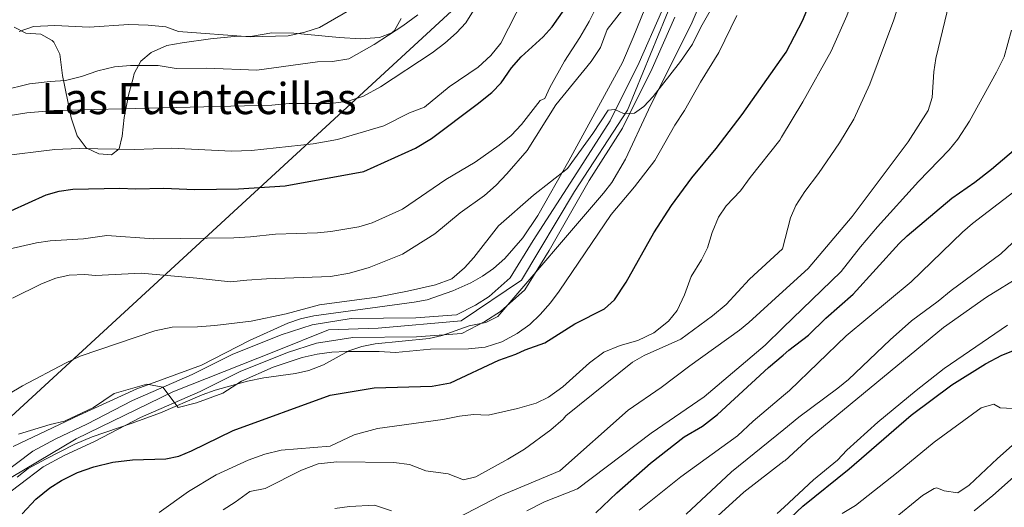
# Model space of a CAD drawing. Extents: x 546201 to 553066, y 719541 to 724217.
# Drawn here: x 549357 to 549721, y 720860 to 721040 of the extents above; entities that cross this region are included whole.
import ezdxf
from ezdxf.enums import TextEntityAlignment as Align

# ---------------------------------------------------------------- set-up
doc = ezdxf.new("R2010")
doc.units = 0
doc.header["$MEASUREMENT"] = 0
doc.linetypes.add('DGN Style 3', pattern=[113.9376, 81.384, -32.5536])
doc.linetypes.add('DGN Style 4', pattern=[130.295784, 65.1072, -32.5536, 0.081384, -32.5536])
for name, color, linetype in [('Nivel 21', 7, 'Continuous'), ('Nivel 23', 7, 'Continuous'), ('Nivel 33', 7, 'Continuous'), ('Nivel 35', 7, 'Continuous'), ('Nivel 4', 7, 'Continuous'), ('Nivel 45', 7, 'Continuous'), ('Nivel 5', 7, 'Continuous'), ('Nivel 54', 7, 'Continuous'), ('Nivel 57', 7, 'Continuous')]:
    doc.layers.add(name, color=color, linetype=linetype)
doc.styles.add('Style-times', font='times.shx', dxfattribs={"bigfont": 'timesbig.shx'})

msp = doc.modelspace()

# ---------------------------------------------------------------- linework, layer by layer
at = {"layer": 'Nivel 21', "color": 7, "linetype": 'Continuous', "lineweight": 13}
for points in [[(549342.788, 720866.573, 672.93), (549361.596, 720880.678, 671.99), (549370.057, 720885.254, 671.61), (549381.483, 720890.645, 671.09), (549398.366, 720899.328, 670.37), (549420.449, 720909.027, 669.99), (549435.348, 720916.436, 669.53), (549453.363, 720923.675, 669.01), (549464.9, 720927.35, 668.79), (549479.286, 720929.676, 668.45), (549503.196, 720929.919, 667.81), (549518.324, 720931.002, 667.65), (549525.338, 720934.607, 667.61), (549530.39, 720937.813, 667.61), (549538.159, 720944.75, 667.63), (549546.583, 720958.514, 667.33), (549562.841, 720983.601, 666.37), (549575.081, 721002.721, 664.99), (549585.801, 721024.321, 663.49), (549594.161, 721043.121, 662.29), (549602.801, 721064.561, 661.39), (549610.161, 721085.521, 659.71), (549616.881, 721107.361, 658.63)], [(549599.053, 721041.048, 662.29), (549590.609, 721022.059, 663.49), (549579.711, 721000.1, 664.99), (549567.307, 720980.724, 666.37), (549552.521, 720954.881, 667.33), (549543.561, 720940.241, 667.63), (549534.601, 720932.241, 667.61), (549528.801, 720928.561, 667.61), (549520.241, 720924.161, 667.65), (549503.481, 720922.961, 667.81), (549479.881, 720922.721, 668.45), (549466.521, 720920.561, 668.79), (549455.721, 720917.121, 669.01), (549438.201, 720910.081, 669.53), (549423.401, 720902.721, 669.99), (549401.361, 720893.041, 670.37), (549384.561, 720884.401, 671.09), (549373.201, 720879.041, 671.61), (549365.361, 720874.801, 671.99), (549347.761, 720861.601, 672.93)]]:
    msp.add_polyline3d(points, dxfattribs=at)
at = {"layer": 'Nivel 23', "color": 7, "linetype": 'DGN Style 4', "lineweight": 0}
msp.add_polyline3d([(549348.806, 720868.174, 672.712), (549377.608, 720885.202, 671.334), (549413.337, 720902.573, 670.047), (549451.304, 720917.637, 669.119), (549470.942, 720925.497, 668.653), (549489.271, 720926.151, 668.189), (549520.037, 720928.771, 667.646), (549542.293, 720943.835, 667.596), (549561.931, 720976.583, 666.575), (549581.569, 721006.71, 664.694), (549602.516, 721057.797, 661.638), (549618.853, 721103.33, 658.788), (549626.053, 721140.663, 657.005), (549633.254, 721169.48, 655.611), (549637.195, 721184.731, 654.875)], dxfattribs=at)
at = {"layer": 'Nivel 33', "color": 7, "linetype": 'Continuous', "lineweight": 0}
msp.add_polyline3d([(549636.86, 721231.619, 649.34), (549586.379, 721107.715, 649.051), (549331.756, 720873.488, 667.254), (549150.714, 720571.377, 686.789), (548654.773, 720117.138, 671.416), (548496.931, 720089.428, 661.943)], dxfattribs=at)
at = {"layer": 'Nivel 35', "color": 92, "linetype": 'DGN Style 3', "lineweight": 0}
for points in [[(549595.63, 721062.991, 661.196), (549583.601, 721033.521, 662.22), (549579.718, 721024.275, 662.132), (549559.881, 720988.001, 668.25), (549548.361, 720967.761, 668.79), (549542.809, 720959.513, 668.966), (549536.16, 720951.93, 669.137), (549531.997, 720948.142, 669.272), (549527.914, 720945.285, 669.409), (549523.531, 720942.856, 669.56), (549516.909, 720939.883, 669.794), (549507.457, 720936.632, 670.126), (549502.641, 720935.681, 670.29), (549465.481, 720930.641, 671.19), (549460.616, 720929.54, 671.266), (549455.886, 720927.94, 671.343), (549441.721, 720921.521, 671.61), (549423.895, 720912.482, 672.379), (549400.039, 720903.741, 672.844), (549378.721, 720894.001, 673.05), (549354.324, 720882.346, 673.632)], [(549355.736, 720871.06, 677.628), (549359.851, 720874.301, 677.471), (549366.268, 720877.705, 676.846), (549377.131, 720883.188, 674.536), (549383.525, 720885.936, 674.071), (549398.321, 720890.961, 672.81), (549408.764, 720894.762, 672.62), (549424.141, 720901.462, 673.525), (549428.97, 720903.258, 673.527), (549441.001, 720906.561, 673.59), (549447.041, 720907.761, 673.68), (549458.721, 720909.361, 673.74), (549463.596, 720910.458, 673.74), (549469.067, 720912.622, 673.74), (549478.42, 720917.701, 673.799), (549483.287, 720919.334, 673.651), (549488.164, 720920.314, 673.264), (549508.146, 720922.34, 671.165), (549513.003, 720923.383, 670.957), (549522.921, 720927.041, 670.95), (549529.081, 720928.241, 670.98), (549533.597, 720930.428, 671.024), (549572.681, 720976.081, 671.02), (549575.721, 720980.021, 670.925), (549580.796, 720988.583, 670.321), (549589.35, 721006.781, 668.901), (549605.42, 721039.279, 668.225), (549611.572, 721053.383, 667.76)], [(549354.641, 721037.361, 633.15), (549359.001, 721035.201, 634.29), (549364.481, 721034.801, 635.85), (549368.705, 721032.461, 637.033), (549369.281, 721031.841, 637.17), (549371.59, 721027.377, 637.461), (549372.561, 721019.521, 638.43), (549373.571, 721014.733, 639.434), (549375.761, 721003.921, 642.27), (549377.961, 720997.281, 644.67), (549381.321, 720992.801, 646.23), (549385.961, 720990.561, 646.83), (549390.601, 720990.241, 647.31), (549393.481, 720992.401, 647.43), (549394.561, 720997.041, 646.35), (549395.321, 721004.001, 644.43), (549396.921, 721012.241, 642.39), (549398.641, 721018.481, 640.53), (549399.081, 721020.241, 639.39), (549401.481, 721024.881, 638.97), (549405.291, 721028.074, 638.342), (549411.171, 721030.556, 637.839), (549416.844, 721031.594, 637.894), (549427.241, 721033.121, 638.25), (549436.081, 721033.921, 638.13), (549442.761, 721034.081, 638.19), (549449.961, 721035.281, 638.19), (549458.081, 721035.201, 638.31), (549474.921, 721033.521, 638.37), (549482.841, 721033.041, 638.49), (549489.801, 721033.521, 638.31), (549494.411, 721035.353, 638.156), (549495.321, 721036.161, 638.13), (549497.847, 721040.536, 638.132)]]:
    msp.add_polyline3d(points, dxfattribs=at)
at = {"layer": 'Nivel 4', "color": 30, "linetype": 'Continuous', "lineweight": 30, "flags": 128}
for points, elevation in [([(549638.333, 721025.505), (549640.205, 721028.167), (549646.441, 721040.001), (549653.881, 721058.561), (549659.041, 721070.001), (549663.908, 721079.353), (549670.447, 721089.101), (549683.361, 721103.361), (549687.841, 721107.921), (549698.361, 721117.681), (549713.361, 721130.241), (549722.475, 721136.703)], 675), ([(549353.382, 720969.469), (549366.481, 720975.361), (549371.273, 720976.784), (549376.32, 720977.472), (549393.761, 720977.84), (549399.521, 720977.601), (549410.041, 720977.841), (549421.321, 720977.441), (549437.641, 720977.574), (549454.855, 720978.751), (549484.001, 720984.081), (549503.144, 720992.679), (549509.001, 720996.241), (549525.881, 721008.881), (549531.361, 721013.201), (549534.833, 721016.799), (549538.628, 721022.366), (549542.154, 721026.387), (549550.361, 721033.761), (549553.623, 721037.553), (549565.321, 721054.321)], 650), ([(549605.322, 720981.65), (549614.387, 720992.576), (549624.001, 721005.121), (549638.333, 721025.505)], 675), ([(549639.114, 720916.2), (549641.241, 720918.001), (549648.441, 720923.521), (549654.921, 720929.761), (549664.949, 720938.715), (549682.066, 720957.366), (549685.041, 720960.241), (549701.494, 720974.178), (549710.001, 720980.081), (549716.121, 720984.881), (549729.201, 720996.001)], 700), ([(549357.595, 720857.536), (549362.721, 720862.961), (549367.881, 720867.121), (549372.129, 720869.755), (549378.101, 720872.737), (549384.183, 720874.863), (549391.099, 720876.64), (549398.481, 720877.441), (549410.761, 720877.841), (549415.614, 720878.77), (549420.259, 720880.733), (549435.655, 720888.251), (549471.581, 720901.362), (549487.801, 720904.081), (549509.234, 720904.728), (549516.072, 720905.89), (549533.988, 720914.339), (549540.201, 720916.481), (549543.641, 720918.081), (549550.961, 720920.721), (549562.081, 720927.761), (549573.041, 720933.281), (549576.771, 720936.62), (549581.001, 720943.121), (549591.235, 720961.363), (549597.807, 720971.498), (549605.322, 720981.65)], 675), ([(549569.761, 720857.841), (549577.601, 720865.281), (549590.064, 720876.183), (549602.481, 720885.921), (549609.281, 720889.921), (549614.841, 720894.241), (549633.681, 720911.601), (549639.114, 720916.2)], 700), ([(549639.559, 720853.967), (549646.401, 720860.321), (549663.5, 720874.139), (549686.449, 720893.912), (549701.521, 720905.201), (549714.001, 720912.881), (549720.041, 720916.081), (549724.665, 720917.996)], 725)]:
    msp.add_lwpolyline(points, dxfattribs=dict(at, elevation=elevation))
at = {"layer": 'Nivel 5', "color": 30, "linetype": 'Continuous', "lineweight": 0, "flags": 128}
for points, elevation in [([(549638.539, 720996.742), (549646.401, 721009.761), (549656.816, 721028.56), (549662.681, 721041.601), (549672.139, 721068.143), (549675.219, 721075.704), (549679.658, 721083.559), (549682.081, 721086.401), (549696.478, 721098.5), (549719.583, 721115.11), (549731.841, 721127.761)], 680), ([(549638.834, 720955.394), (549638.879, 720955.435), (549641.841, 720966.881), (549643.815, 720971.473), (549647.094, 720976.59), (549652.121, 720983.281), (549659.919, 720994.623), (549665.201, 721003.441), (549671.161, 721016.321), (549680.041, 721040.081), (549681.881, 721045.921), (549687.161, 721058.241), (549691.041, 721065.201), (549700.601, 721079.521), (549706.748, 721087.708), (549712.212, 721094.049), (549718.001, 721099.521), (549724.961, 721105.441)], 685), ([(549638.947, 720939.622), (549648.384, 720948.211), (549664.658, 720967.348), (549685.361, 720994.961), (549692.721, 721006.641), (549694.245, 721011.417), (549694.801, 721020.881), (549695.645, 721025.809), (549700.561, 721046.321), (549704.135, 721057.583), (549709.361, 721068.561), (549714.521, 721076.801), (549717.456, 721080.849), (549724.361, 721088.721)], 690), ([(549630.921, 721076.561), (549608.601, 721037.361), (549605.521, 721031.121), (549601.121, 721024.721), (549591.034, 721011.719), (549587.601, 721008.081), (549584.121, 721005.601), (549580.081, 721005.441), (549576.801, 721006.961), (549574.361, 721006.721), (549568.681, 720998.081), (549559.361, 720985.201), (549546.801, 720975.281), (549533.801, 720964.001), (549524.681, 720952.241), (549521.241, 720948.401), (549516.521, 720944.401), (549510.561, 720942.081), (549500.161, 720939.841), (549488.801, 720937.521), (549467.601, 720934.721), (549455.321, 720931.441), (549442.281, 720928.721), (549428.881, 720927.121), (549422.441, 720926.641), (549413.081, 720926.481), (549406.721, 720925.121), (549379.121, 720915.761), (549373.681, 720913.201), (549357.721, 720904.801), (549352.561, 720901.761)], 665), ([(549349.641, 720989.761), (549369.641, 720992.161), (549378.641, 720992.561), (549399.281, 720992.161), (549412.881, 720992.641), (549435.001, 720991.601), (549442.401, 720991.841), (549465.241, 720994.241), (549474.201, 720995.841), (549491.361, 721000.961), (549500.881, 721005.761), (549506.401, 721007.841), (549515.601, 721015.281), (549526.281, 721022.641), (549530.961, 721026.961), (549534.641, 721031.521), (549549.001, 721059.601)], 645), ([(549354.001, 720937.201), (549364.721, 720942.561), (549370.081, 720944.641), (549375.001, 720945.761), (549380.801, 720946.001), (549384.801, 720945.601), (549401.681, 720946.481), (549422.201, 720944.641), (549434.641, 720943.201), (549440.761, 720943.921), (549447.961, 720944.321), (549471.721, 720945.201), (549478.721, 720946.401), (549485.961, 720948.561), (549498.321, 720953.441), (549510.201, 720960.961), (549519.681, 720968.721), (549528.681, 720975.201), (549532.961, 720979.041), (549536.921, 720983.201), (549544.361, 720991.841), (549555.001, 721008.721), (549568.041, 721024.721), (549571.561, 721029.841), (549574.001, 721036.481), (549589.674, 721056.676)], 660), ([(549490.601, 721050.641), (549467.641, 721037.281), (549462.161, 721035.521), (549456.001, 721034.161), (549441.961, 721033.761), (549415.441, 721035.841), (549410.721, 721037.521), (549404.281, 721038.161), (549397.081, 721038.321), (549382.441, 721037.441), (549369.641, 721038.001), (549361.761, 721037.601), (549356.481, 721035.761)], 630), ([(549524.561, 721043.601), (549521.721, 721039.041), (549518.281, 721035.281), (549514.001, 721031.441), (549509.321, 721027.921), (549490.201, 721015.281), (549483.881, 721011.841), (549478.161, 721010.001), (549471.801, 721009.201), (549456.321, 721009.201), (549450.001, 721008.561), (549369.281, 721006.561), (549359.361, 721005.761), (549349.281, 721004.081)], 640), ([(549352.721, 720955.361), (549362.961, 720957.681), (549367.961, 720958.401), (549380.241, 720959.121), (549388.961, 720960.321), (549406.281, 720959.201), (549435.881, 720959.521), (549442.041, 720959.841), (549451.361, 720960.881), (549466.801, 720961.361), (549471.841, 720961.841), (549482.201, 720963.521), (549487.041, 720965.041), (549498.241, 720970.161), (549514.361, 720981.121), (549525.241, 720987.521), (549534.081, 720993.761), (549538.441, 720997.361), (549542.361, 721001.361), (549549.281, 721010.321), (549550.921, 721010.961), (549552.801, 721015.121), (549558.201, 721024.801), (549563.881, 721033.521), (549567.401, 721039.521), (549569.761, 721044.401)], 655), ([(549504.001, 721042.001), (549498.401, 721037.841), (549487.761, 721030.961), (549478.481, 721025.681), (549472.401, 721024.721), (549466.841, 721024.561), (549444.361, 721021.521), (549425.761, 721022.241), (549414.601, 721022.161), (549407.881, 721023.201), (549397.681, 721023.201), (549391.801, 721022.721), (549385.561, 721021.201), (549379.521, 721019.121), (549373.681, 721017.681), (549367.961, 721017.361), (549360.361, 721016.401), (549350.361, 721013.921)], 635), ([(549621.921, 721041.761), (549615.321, 721028.081), (549608.481, 721017.041), (549602.641, 721006.641), (549599.041, 721001.121), (549591.667, 720988.091), (549584.121, 720978.321), (549575.481, 720968.081), (549556.201, 720939.761), (549553.001, 720935.441), (549549.281, 720931.121), (549545.401, 720927.521), (549540.721, 720924.161), (549535.001, 720921.121), (549528.881, 720919.121), (549522.721, 720918.481), (549508.601, 720918.321), (549495.681, 720917.121), (549489.681, 720917.521), (549477.441, 720917.521), (549472.161, 720917.281), (549466.721, 720916.481), (549461.161, 720915.281), (549450.481, 720911.681), (549438.721, 720906.481), (549431.881, 720902.081), (549422.121, 720898.481), (549415.281, 720896.801), (549409.613, 720904.267), (549403.721, 720905.441), (549391.681, 720901.921), (549384.041, 720896.801), (549373.321, 720891.681), (549367.961, 720890.561), (549356.281, 720886.961)], 670), ([(549639.042, 720926.245), (549660.561, 720947.121), (549667.69, 720956.221), (549674.035, 720963.585), (549689.161, 720980.321), (549700.481, 720992.081), (549703.669, 720995.931), (549708.039, 721002.627), (549718.081, 721020.801), (549720.881, 721026.481), (549723.6, 721036.285)], 695), ([(549709.721, 720858.641), (549716.721, 720864.241), (549724.321, 720871.041), (549737.681, 720881.292), (549786.379, 720910.853), (549809.649, 720924.45), (549831.726, 720934.015), (549836.415, 720935.903), (549846.567, 720939.11), (549867.634, 720946.653), (549879.071, 720950.205), (549890.422, 720953.285), (549899.833, 720956.684), (549920.966, 720966.896), (549947.809, 720980.939), (549978.279, 720998.913), (550002.159, 721008.96), (550015.089, 721015.157), (550022.199, 721019.687), (550032.79, 721027.636), (550045.546, 721038.561)], 740), ([(549638.539, 720996.742), (549637.849, 720995.6), (549626.881, 720981.761), (549623.361, 720976.881), (549618, 720971.292), (549615.241, 720967.121), (549612.881, 720961.441), (549611.143, 720955.879), (549608.841, 720951.441), (549605.041, 720945.281), (549602.628, 720938.396), (549599.865, 720932.62), (549596.721, 720928.721), (549591.241, 720924.401), (549585.361, 720921.521), (549578.761, 720919.761), (549572.721, 720917.201), (549567.481, 720913.281), (549557.56, 720904.479), (549552.26, 720900.649), (549547.801, 720898.401), (549540.841, 720896.481), (549530.001, 720894.001), (549524.561, 720894.161), (549519.441, 720893.601), (549513.161, 720892.401), (549489.001, 720889.041), (549480.401, 720886.641), (549471.601, 720882.561), (549453.441, 720880.961), (549447.401, 720879.521), (549441.241, 720877.361), (549429.321, 720871.921), (549419.081, 720865.761), (549408.321, 720858.001)], 680), ([(549639.221, 720901.278), (549641.401, 720903.121), (549662.361, 720923.281), (549686.521, 720943.281), (549705.401, 720961.601), (549709.2, 720964.854), (549724.441, 720976.481)], 705), ([(549639.311, 720888.688), (549644.961, 720893.281), (549659.361, 720903.921), (549663.223, 720907.097), (549678.641, 720921.761), (549686.632, 720928.813), (549696.401, 720936.081), (549701.201, 720940.081), (549719.686, 720953.658), (549736.481, 720969.441)], 710), ([(549638.834, 720955.394), (549626.641, 720944.241), (549618.041, 720934.881), (549612.921, 720930.721), (549601.203, 720922.076), (549587.711, 720915.997), (549583.321, 720913.601), (549558.761, 720893.681), (549557.761, 720892.481), (549553.121, 720888.481), (549543.441, 720881.441), (549537.241, 720877.681), (549525.441, 720871.201), (549520.841, 720870.001), (549515.241, 720872.321), (549506.921, 720873.441), (549500.841, 720875.681), (549495.041, 720876.481), (549473.961, 720876.721), (549467.161, 720875.921), (549460.961, 720873.681), (549447.441, 720866.801), (549441.841, 720865.681), (549436.441, 720861.761), (549431.921, 720858.961)], 685), ([(549639.395, 720876.901), (549639.681, 720877.121), (549649.081, 720885.761), (549698.481, 720926.321), (549714.376, 720937.611), (549727.459, 720945.756)], 715), ([(549638.947, 720939.622), (549626.441, 720928.241), (549622.944, 720925.371), (549604.561, 720912.241), (549594.041, 720904.241), (549581.761, 720895.761), (549556.521, 720873.441), (549534.481, 720864.161), (549518.521, 720855.921)], 690), ([(549639.516, 720859.963), (549650.361, 720870.001), (549659.161, 720877.281), (549662.641, 720880.961), (549674.17, 720891.366), (549688.361, 720903.121), (549698.721, 720911.201), (549722.041, 720927.201)], 720), ([(549639.042, 720926.245), (549632.441, 720919.841), (549609.875, 720900.763), (549590.321, 720887.361), (549563.001, 720866.721), (549550.801, 720861.921), (549544.321, 720858.561)], 695), ([(549585.881, 720858.801), (549601.298, 720871.19), (549622.241, 720886.321), (549627.961, 720891.761), (549639.221, 720901.278)], 705), ([(549660.951, 720857.609), (549665.921, 720860.561), (549681.681, 720872.961), (549694.961, 720884.001), (549712.321, 720896.721), (549717.041, 720898.001), (549719.401, 720896.721), (549724.081, 720896.401)], 730), ([(549603.241, 720857.361), (549619.961, 720872.961), (549639.311, 720888.688)], 710), ([(549679.241, 720854.881), (549690.601, 720864.321), (549695.025, 720866.867), (549695.961, 720867.041), (549698.721, 720866.001), (549703.761, 720865.281), (549707.924, 720868.053), (549718.401, 720877.921), (549729.361, 720887.681)], 735), ([(549562.761, 720809.281), (549624.522, 720865.489), (549639.395, 720876.901)], 715), ([(549494.281, 720858.641), (549487.961, 720860.641), (549478.681, 720860.161), (549473.241, 720859.441)], 690), ([(549636.909, 720857.55), (549639.516, 720859.963)], 720)]:
    msp.add_lwpolyline(points, dxfattribs=dict(at, elevation=elevation))
at = {"layer": 'Nivel 54', "color": 9, "linetype": 'Continuous', "lineweight": 0}
for points in [[(549594.161, 721043.121, 662.29), (549585.801, 721024.321, 663.49), (549575.081, 721002.721, 664.99), (549562.841, 720983.601, 666.37), (549546.583, 720958.514, 667.33), (549538.159, 720944.75, 667.63), (549530.39, 720937.813, 667.61), (549525.338, 720934.607, 667.61), (549518.324, 720931.002, 667.65), (549503.196, 720929.919, 667.81), (549479.286, 720929.676, 668.45), (549464.9, 720927.35, 668.79), (549453.363, 720923.675, 669.01), (549435.348, 720916.436, 669.53), (549420.449, 720909.027, 669.99), (549398.366, 720899.328, 670.37), (549381.483, 720890.645, 671.09), (549370.057, 720885.254, 671.61), (549361.596, 720880.678, 671.99), (549342.788, 720866.573, 672.93)], [(549347.761, 720861.601, 672.93), (549365.361, 720874.801, 671.99), (549373.201, 720879.041, 671.61), (549384.561, 720884.401, 671.09), (549401.361, 720893.041, 670.37), (549423.401, 720902.721, 669.99), (549438.201, 720910.081, 669.53), (549455.721, 720917.121, 669.01), (549466.521, 720920.561, 668.79), (549479.881, 720922.721, 668.45), (549503.481, 720922.961, 667.81), (549520.241, 720924.161, 667.65), (549528.801, 720928.561, 667.61), (549534.601, 720932.241, 667.61), (549543.561, 720940.241, 667.63), (549552.521, 720954.881, 667.33), (549567.307, 720980.724, 666.37), (549579.711, 721000.1, 664.99), (549590.609, 721022.059, 663.49), (549599.053, 721041.048, 662.29)]]:
    msp.add_polyline3d(points, dxfattribs=at)
at = {"layer": 'Nivel 57', "color": 92, "linetype": 'DGN Style 3', "lineweight": 0}
for points in [[(549354.324, 720882.346, 673.632), (549378.721, 720894.001, 673.05), (549400.039, 720903.741, 672.844), (549423.895, 720912.482, 672.379), (549441.721, 720921.521, 671.61), (549455.886, 720927.94, 671.343), (549460.616, 720929.54, 671.266), (549465.481, 720930.641, 671.19), (549502.641, 720935.681, 670.29), (549507.457, 720936.632, 670.126), (549516.909, 720939.883, 669.794), (549523.531, 720942.856, 669.56), (549527.914, 720945.285, 669.409), (549531.997, 720948.142, 669.272), (549536.16, 720951.93, 669.137), (549542.809, 720959.513, 668.966), (549548.361, 720967.761, 668.79), (549559.881, 720988.001, 668.25), (549579.718, 721024.275, 662.132), (549583.601, 721033.521, 662.22), (549595.63, 721062.991, 661.196)], [(549611.572, 721053.383, 667.76), (549605.42, 721039.279, 668.225), (549589.35, 721006.781, 668.901), (549580.796, 720988.583, 670.321), (549575.721, 720980.021, 670.925), (549572.681, 720976.081, 671.02), (549533.597, 720930.428, 671.024), (549529.081, 720928.241, 670.98), (549522.921, 720927.041, 670.95), (549513.003, 720923.383, 670.957), (549508.146, 720922.34, 671.165), (549488.164, 720920.314, 673.264), (549483.287, 720919.334, 673.651), (549478.42, 720917.701, 673.799), (549469.067, 720912.622, 673.74), (549463.596, 720910.458, 673.74), (549458.721, 720909.361, 673.74), (549447.041, 720907.761, 673.68), (549441.001, 720906.561, 673.59), (549428.97, 720903.258, 673.527), (549424.141, 720901.462, 673.525), (549408.764, 720894.762, 672.62), (549398.321, 720890.961, 672.81), (549383.525, 720885.936, 674.071), (549377.131, 720883.188, 674.536), (549366.268, 720877.705, 676.846), (549359.851, 720874.301, 677.471), (549355.736, 720871.06, 677.628)], [(549497.847, 721040.536, 638.132), (549495.321, 721036.161, 638.13), (549494.411, 721035.353, 638.156), (549489.801, 721033.521, 638.31), (549482.841, 721033.041, 638.49), (549474.921, 721033.521, 638.37), (549458.081, 721035.201, 638.31), (549449.961, 721035.281, 638.19), (549442.761, 721034.081, 638.19), (549436.081, 721033.921, 638.13), (549427.241, 721033.121, 638.25), (549416.844, 721031.594, 637.894), (549411.171, 721030.556, 637.839), (549405.291, 721028.074, 638.342), (549401.481, 721024.881, 638.97), (549399.081, 721020.241, 639.39), (549398.641, 721018.481, 640.53), (549396.921, 721012.241, 642.39), (549395.321, 721004.001, 644.43), (549394.561, 720997.041, 646.35), (549393.481, 720992.401, 647.43), (549390.601, 720990.241, 647.31), (549385.961, 720990.561, 646.83), (549381.321, 720992.801, 646.23), (549377.961, 720997.281, 644.67), (549375.761, 721003.921, 642.27), (549373.571, 721014.733, 639.434), (549372.561, 721019.521, 638.43), (549371.59, 721027.377, 637.461), (549369.281, 721031.841, 637.17), (549368.705, 721032.461, 637.033), (549364.481, 721034.801, 635.85), (549359.001, 721035.201, 634.29), (549354.641, 721037.361, 633.15)]]:
    msp.add_polyline3d(points, dxfattribs=at)

# ---------------------------------------------------------------- texts
at = {"layer": 'Nivel 45', "color": 7, "linetype": 'Continuous', "lineweight": 0, "style": 'Style-times'}
msp.add_text('Las Fuentecillas', height=11.5, dxfattribs=at).set_placement((549423, 721011, 638.927), align=Align.MIDDLE_CENTER)

doc.saveas('drawing.dxf')
